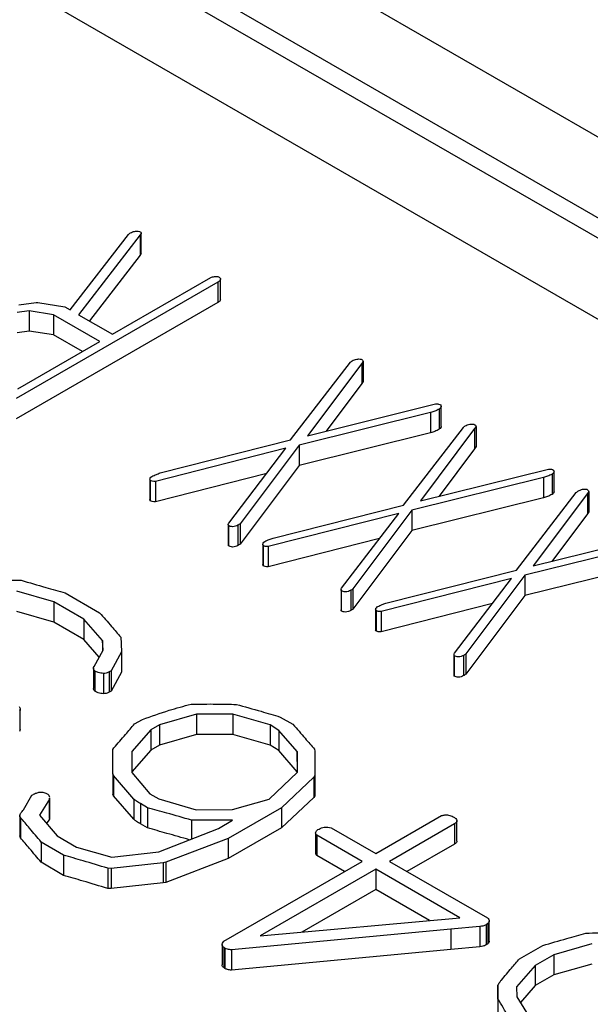
# Model space of a CAD drawing. Units: millimetres. Extents: x 0 to 420, y 0 to 297.
# Drawn here: x 310 to 311, y 224 to 226 of the extents above; entities that cross this region are included whole.
import ezdxf

# ---------------------------------------------------------------- set-up
doc = ezdxf.new("R2010")
doc.units = ezdxf.units.MM
doc.layers.add('SLD-0', color=7, linetype='Continuous')

msp = doc.modelspace()

# ---------------------------------------------------------------- linework, layer by layer
at = {"layer": 'SLD-0'}
for p, q in [((309.2072, 226.9912), (317.6925, 222.0927)), ((317.6218, 221.9702), (309.1365, 226.8687)), ((309.1365, 226.8279), (317.6218, 221.9294)), ((317.5511, 221.8069), (309.0658, 226.7054)), ((309.9703, 225.5884), (310.0881, 225.7403)), ((310.1117, 225.7393), (309.9875, 225.5785)), ((310.1117, 225.7393), (310.1117, 225.6985)), ((310.1134, 225.7021), (310.1134, 225.7429)), ((310.1117, 225.6985), (310.0093, 225.5659)), ((310.0557, 225.5391), (310.2537, 225.6534)), ((310.2679, 225.6557), (310.2704, 225.6543)), ((310.2676, 225.6439), (309.8617, 225.4096)), ((310.2676, 225.6439), (310.2676, 225.6031)), ((310.2733, 225.6097), (310.2733, 225.6505)), ((310.2676, 225.6031), (309.8617, 225.3688)), ((309.8674, 225.5986), (309.9022, 225.6035)), ((309.9022, 225.6035), (309.9056, 225.6035)), ((309.9056, 225.6035), (309.9597, 225.5945)), ((309.9597, 225.5945), (309.9703, 225.5884)), ((309.8879, 225.5863), (309.8637, 225.5831)), ((309.9369, 225.5785), (309.8879, 225.5863)), ((309.8879, 225.5863), (309.8879, 225.5455)), ((310.0305, 225.5245), (309.9369, 225.5785)), ((309.9369, 225.5785), (309.9369, 225.5377)), ((309.9875, 225.5785), (310.0557, 225.5391)), ((309.8879, 225.5455), (309.8637, 225.5422)), ((309.9369, 225.5377), (309.8879, 225.5455)), ((309.9951, 225.5041), (309.9369, 225.5377)), ((309.8655, 225.4293), (310.0305, 225.5245)), ((310.4146, 225.3261), (310.5352, 225.4827)), ((310.5578, 225.4804), (310.4485, 225.3345)), ((310.5606, 225.4847), (310.5578, 225.4804)), ((310.5578, 225.4804), (310.5578, 225.4396)), ((310.5606, 225.4847), (310.5606, 225.4439)), ((310.5578, 225.4396), (310.4861, 225.3438)), ((310.5606, 225.4439), (310.5578, 225.4396)), ((310.4485, 225.3345), (310.7065, 225.3986)), ((310.7177, 225.3533), (310.7177, 225.3942)), ((310.6965, 225.3816), (310.4314, 225.3156)), ((310.6965, 225.3816), (310.6965, 225.3407)), ((310.7137, 225.3883), (310.7137, 225.3475)), ((310.6965, 225.3407), (310.4314, 225.2748)), ((310.6419, 225.1949), (310.7624, 225.3515)), ((310.7851, 225.3492), (310.6758, 225.2033)), ((310.7879, 225.3535), (310.7851, 225.3492)), ((310.7851, 225.3492), (310.7851, 225.3084)), ((310.7879, 225.3535), (310.7879, 225.3127)), ((310.1519, 225.2595), (310.4146, 225.3261)), ((310.4314, 225.3156), (310.3126, 225.1571)), ((310.4314, 225.3156), (310.4314, 225.2748)), ((310.4049, 225.3092), (310.1421, 225.2425)), ((310.2899, 225.1585), (310.4049, 225.3092)), ((310.7851, 225.3084), (310.7134, 225.2126)), ((310.7879, 225.3127), (310.7851, 225.3084)), ((310.3663, 225.2585), (310.1421, 225.2016)), ((310.4314, 225.2748), (310.3126, 225.1163)), ((310.6758, 225.2033), (310.9338, 225.2674)), ((310.941, 225.2571), (310.941, 225.2163)), ((310.945, 225.2221), (310.945, 225.2629)), ((310.131, 225.2467), (310.131, 225.2059)), ((310.1319, 225.2444), (310.1319, 225.2035)), ((310.1421, 225.2425), (310.1421, 225.2016)), ((310.9238, 225.2503), (310.6587, 225.1844)), ((310.9238, 225.2503), (310.9238, 225.2095)), ((310.8691, 225.0637), (310.9897, 225.2203)), ((311.0124, 225.218), (310.9031, 225.0721)), ((311.0151, 225.2223), (311.0124, 225.218)), ((311.0124, 225.218), (311.0124, 225.1772)), ((311.0151, 225.2223), (311.0151, 225.1815)), ((310.1319, 225.2035), (310.1311, 225.2059)), ((310.9238, 225.2095), (310.6587, 225.1435)), ((310.6322, 225.178), (310.3694, 225.1113)), ((310.3791, 225.1282), (310.6419, 225.1949)), ((310.5172, 225.0273), (310.6322, 225.178)), ((310.6587, 225.1844), (310.5399, 225.0259)), ((310.6587, 225.1844), (310.6587, 225.1435)), ((311.0124, 225.1772), (310.9406, 225.0814)), ((311.0151, 225.1815), (311.0124, 225.1772)), ((310.3126, 225.1571), (310.3126, 225.1163)), ((310.2889, 225.1555), (310.2889, 225.1147)), ((310.2893, 225.1535), (310.2893, 225.1127)), ((310.3083, 225.1542), (310.3083, 225.1134)), ((310.6587, 225.1435), (310.5399, 224.985)), ((310.9031, 225.0721), (311.1611, 225.1362)), ((310.5935, 225.1273), (310.3694, 225.0704)), ((311.1511, 225.1191), (310.8859, 225.0532)), ((310.2893, 225.1127), (310.2891, 225.1147)), ((310.3583, 225.1155), (310.3583, 225.0747)), ((310.3592, 225.1132), (310.3592, 225.0723)), ((310.3694, 225.1113), (310.3694, 225.0704)), ((311.1511, 225.0783), (310.8859, 225.0123)), ((310.3592, 225.0723), (310.3583, 225.0747)), ((310.6064, 224.997), (310.8691, 225.0637)), ((310.8595, 225.0467), (310.5967, 224.98)), ((310.7444, 224.8961), (310.8595, 225.0467)), ((310.8859, 225.0532), (310.7672, 224.8947)), ((310.8859, 225.0532), (310.8859, 225.0123)), ((309.9374, 224.9995), (309.8635, 225.021)), ((309.9606, 225.0177), (310.0297, 224.9777)), ((310.5161, 225.0243), (310.5161, 224.9835)), ((310.5166, 225.0223), (310.5166, 224.9815)), ((310.5356, 225.023), (310.5356, 224.9822)), ((310.5399, 225.0259), (310.5399, 224.985)), ((309.998, 224.9645), (309.9374, 224.9995)), ((309.9374, 224.9995), (309.9374, 224.9586)), ((310.8859, 225.0123), (310.7672, 224.8538)), ((309.9374, 224.9586), (309.8635, 224.9802)), ((310.5166, 224.9815), (310.5163, 224.9835)), ((310.5856, 224.9843), (310.5856, 224.9435)), ((310.5865, 224.982), (310.5865, 224.9411)), ((310.8208, 224.9961), (310.5967, 224.9392)), ((310.5967, 224.98), (310.5967, 224.9392)), ((309.998, 224.9236), (309.9374, 224.9586)), ((310.0356, 224.922), (309.998, 224.9645)), ((309.998, 224.9645), (309.998, 224.9236)), ((310.5865, 224.9411), (310.5856, 224.9435)), ((310.0292, 224.8885), (309.998, 224.9236)), ((310.037, 224.9026), (310.0356, 224.922)), ((310.0356, 224.922), (310.0356, 224.9001)), ((310.0187, 224.8696), (310.037, 224.9026)), ((310.0738, 224.8987), (310.053, 224.8606)), ((310.0738, 224.8987), (310.0738, 224.8579)), ((310.7434, 224.8931), (310.7434, 224.8523)), ((310.7439, 224.8911), (310.7439, 224.8502)), ((310.7628, 224.8918), (310.7628, 224.851)), ((310.7672, 224.8947), (310.7672, 224.8538)), ((310.0175, 224.866), (310.0175, 224.8252)), ((310.0203, 224.8604), (310.0203, 224.8196)), ((310.053, 224.8606), (310.0493, 224.8585)), ((310.0493, 224.8585), (310.0493, 224.8176)), ((310.053, 224.8606), (310.053, 224.8198)), ((310.0376, 224.8553), (310.0376, 224.8145)), ((310.0738, 224.8579), (310.053, 224.8198)), ((310.7439, 224.8502), (310.7436, 224.8523)), ((310.053, 224.8198), (310.0493, 224.8176)), ((309.8702, 224.7425), (309.8702, 224.7833)), ((310.1, 224.7536), (310.1161, 224.7629)), ((310.2249, 224.7733), (310.1502, 224.7517)), ((310.2984, 224.7733), (310.2249, 224.7733)), ((310.2249, 224.7733), (310.2249, 224.7324)), ((310.3731, 224.7518), (310.2984, 224.7733)), ((310.2984, 224.7733), (310.2984, 224.7325)), ((310.3937, 224.7676), (310.4193, 224.7529)), ((309.8701, 224.7425), (309.8688, 224.7386)), ((310.1328, 224.7416), (310.0946, 224.6981)), ((310.1502, 224.7517), (310.1328, 224.7416)), ((310.1328, 224.7416), (310.1328, 224.7008)), ((310.1502, 224.7517), (310.1502, 224.7108)), ((310.3911, 224.7407), (310.3731, 224.7518)), ((310.3731, 224.7518), (310.3731, 224.711)), ((310.4278, 224.6979), (310.3911, 224.7407)), ((310.3911, 224.7407), (310.3911, 224.6999)), ((310.2249, 224.7324), (310.1502, 224.7108)), ((310.2984, 224.7325), (310.2249, 224.7324)), ((310.3731, 224.711), (310.2984, 224.7325)), ((310.0562, 224.6531), (310.0568, 224.7021)), ((310.0568, 224.7021), (310.0586, 224.7053)), ((310.1328, 224.7008), (310.0946, 224.6572)), ((310.1502, 224.7108), (310.1328, 224.7008)), ((310.3911, 224.6999), (310.3731, 224.711)), ((310.4278, 224.6571), (310.3911, 224.6999)), ((310.0946, 224.6981), (310.0946, 224.6557)), ((310.0946, 224.6981), (310.0946, 224.6572)), ((310.4283, 224.6565), (310.4278, 224.6979)), ((310.4278, 224.6979), (310.4278, 224.6571)), ((310.0575, 224.6495), (310.0562, 224.6531)), ((310.0562, 224.6531), (310.0562, 224.6123)), ((310.0985, 224.6023), (310.0575, 224.6495)), ((310.0575, 224.6495), (310.0575, 224.6087)), ((310.0946, 224.6572), (310.0946, 224.6556)), ((310.0946, 224.6557), (310.1312, 224.6129)), ((310.3716, 224.6023), (310.4283, 224.6565)), ((310.4615, 224.6464), (310.3961, 224.5848)), ((310.4278, 224.6561), (310.4278, 224.6571)), ((310.4635, 224.6496), (310.4615, 224.6464)), ((310.4615, 224.6464), (310.4615, 224.6056)), ((310.4635, 224.6496), (310.4635, 224.6088)), ((309.8765, 224.5806), (309.8936, 224.6099)), ((309.9287, 224.6023), (309.9085, 224.5699)), ((309.9277, 224.6103), (309.9287, 224.6058)), ((309.9287, 224.5631), (309.9287, 224.604)), ((309.9287, 224.604), (309.9287, 224.6023)), ((309.9287, 224.6023), (309.9287, 224.5614)), ((310.0575, 224.6087), (310.0562, 224.6123)), ((310.0985, 224.5614), (310.0575, 224.6087)), ((310.0985, 224.6023), (310.0985, 224.5614)), ((310.1312, 224.6129), (310.1493, 224.6025)), ((310.1493, 224.6025), (310.2246, 224.5806)), ((310.2974, 224.581), (310.3716, 224.6023)), ((310.4615, 224.6056), (310.3961, 224.544)), ((310.4635, 224.6088), (310.4615, 224.6056)), ((310.1264, 224.5847), (310.1122, 224.593)), ((310.1122, 224.593), (310.1122, 224.5521)), ((310.1264, 224.5847), (310.1264, 224.5439)), ((310.2246, 224.5806), (310.2974, 224.581)), ((310.3961, 224.5848), (310.2888, 224.5229)), ((310.3961, 224.5848), (310.3961, 224.544)), ((309.8692, 224.5687), (309.8692, 224.5279)), ((309.8705, 224.5649), (309.8705, 224.5241)), ((309.9085, 224.5699), (309.9442, 224.5281)), ((309.9287, 224.5614), (309.9232, 224.5526)), ((309.9287, 224.5631), (309.9287, 224.5614)), ((310.5861, 224.4923), (310.7185, 224.5688)), ((310.1264, 224.5439), (310.1122, 224.5521)), ((310.1492, 224.4961), (310.269, 224.5431)), ((310.2973, 224.5594), (310.2147, 224.5597)), ((310.2147, 224.5597), (310.2147, 224.5218)), ((310.269, 224.5431), (310.2973, 224.5594)), ((310.3961, 224.544), (310.2888, 224.4821)), ((310.4895, 224.5458), (310.4963, 224.5442)), ((310.4963, 224.5442), (310.5861, 224.4923)), ((310.7446, 224.5523), (310.6134, 224.4765)), ((310.7446, 224.5523), (310.7446, 224.5114)), ((310.7495, 224.5175), (310.7495, 224.5583)), ((309.8705, 224.5241), (309.8694, 224.5279)), ((309.9442, 224.5281), (309.9832, 224.5055)), ((310.2888, 224.5229), (310.1635, 224.475)), ((310.2888, 224.5229), (310.2888, 224.4821)), ((310.4647, 224.5341), (310.4647, 224.4933)), ((310.5587, 224.4765), (310.4676, 224.5291)), ((310.4676, 224.5291), (310.4676, 224.4883)), ((309.9571, 224.489), (309.9122, 224.5156)), ((309.9122, 224.5156), (309.9122, 224.4748)), ((309.9832, 224.5055), (310.0548, 224.4852)), ((310.7446, 224.5114), (310.6488, 224.4561)), ((309.9571, 224.489), (309.9571, 224.4482)), ((310.0548, 224.4852), (310.1492, 224.4961)), ((310.2888, 224.4821), (310.1635, 224.4342)), ((310.5233, 224.4561), (310.4676, 224.4883)), ((309.9571, 224.4482), (309.9122, 224.4748)), ((310.0532, 224.4624), (310.0462, 224.4627)), ((310.0462, 224.4627), (310.0462, 224.4219)), ((310.1578, 224.4739), (310.0532, 224.4624)), ((310.0532, 224.4624), (310.0532, 224.4216)), ((310.1635, 224.475), (310.1578, 224.4739)), ((310.1578, 224.4739), (310.1578, 224.4331)), ((310.1635, 224.475), (310.1635, 224.4342)), ((310.28, 224.3157), (310.5587, 224.4765)), ((310.6134, 224.4765), (310.8107, 224.3627)), ((310.5861, 224.4608), (310.3533, 224.3264)), ((310.7553, 224.363), (310.5861, 224.4608)), ((310.5861, 224.4608), (310.5861, 224.4199)), ((310.0532, 224.4216), (310.0462, 224.4219)), ((310.1578, 224.4331), (310.0532, 224.4216)), ((310.1635, 224.4342), (310.1578, 224.4331)), ((310.5861, 224.4199), (310.4372, 224.334)), ((310.6943, 224.3575), (310.5861, 224.4199)), ((310.3533, 224.3264), (310.7553, 224.363)), ((310.7956, 224.3453), (310.7371, 224.34)), ((310.7956, 224.3453), (310.7956, 224.3045)), ((310.8119, 224.3511), (310.8082, 224.3489)), ((310.8082, 224.3489), (310.8082, 224.3081)), ((310.8119, 224.3511), (310.8119, 224.3103)), ((310.8144, 224.3157), (310.8144, 224.3565)), ((310.7371, 224.34), (310.2952, 224.2982)), ((310.7371, 224.34), (310.7371, 224.2992)), ((310.2764, 224.3091), (310.2764, 224.2683)), ((310.2774, 224.312), (310.28, 224.3157)), ((310.28, 224.3033), (310.28, 224.2625)), ((310.7956, 224.3045), (310.7371, 224.2992)), ((310.8119, 224.3103), (310.8082, 224.3081)), ((310.8751, 224.2802), (310.9221, 224.3073)), ((311.0208, 224.3103), (310.9443, 224.2885)), ((310.282, 224.3015), (310.282, 224.2607)), ((310.7371, 224.2992), (310.2952, 224.2574)), ((310.2952, 224.2982), (310.2952, 224.2574)), ((310.9443, 224.2885), (310.9071, 224.267)), ((310.9443, 224.2885), (310.9443, 224.2477)), ((310.9071, 224.267), (310.8695, 224.2235)), ((310.9071, 224.267), (310.9071, 224.2262)), ((311.0208, 224.2694), (310.9443, 224.2477)), ((310.9443, 224.2477), (310.9071, 224.2262)), ((310.832, 224.1995), (310.8316, 224.2272)), ((310.8316, 224.2272), (310.8316, 224.1864)), ((310.8695, 224.2235), (310.8703, 224.2037)), ((310.9071, 224.2262), (310.8774, 224.1919)), ((310.8703, 224.2037), (310.8895, 224.1719)), ((310.832, 224.1995), (310.832, 224.1587))]:
    msp.add_line(p, q, dxfattribs=at)
for points, knots in [([(310.0881, 225.7403), (310.0887, 225.7409), (310.0897, 225.742), (310.0913, 225.7429), (310.092, 225.7433)], [0, 0, 0, 0, 0.558714, 1, 1, 1, 1]), ([(310.092, 225.7433), (310.0933, 225.7441), (310.0957, 225.7455), (310.0989, 225.7462), (310.1002, 225.7466)], [0, 0, 0, 0, 0.5601, 1, 1, 1, 1]), ([(310.1002, 225.7466), (310.1015, 225.7468), (310.1039, 225.7474), (310.1087, 225.7472), (310.1114, 225.7459), (310.1129, 225.7452)], [0, 0, 0, 0, 0.280686, 0.561304, 1, 1, 1, 1]), ([(310.1129, 225.7452), (310.1132, 225.744), (310.1138, 225.742), (310.1123, 225.7401), (310.1117, 225.7393)], [0, 0, 0, 0, 0.554981, 1, 1, 1, 1]), ([(310.1131, 225.7021), (310.1132, 225.7017), (310.1134, 225.7005), (310.1124, 225.6993), (310.1117, 225.6985)], [0, 0, 0, 0, 0.292043, 1, 1, 1, 1]), ([(310.2537, 225.6534), (310.2561, 225.6542), (310.2605, 225.6558), (310.2656, 225.6558), (310.2679, 225.6557)], [0, 0, 0, 0, 0.5591788, 1, 1, 1, 1]), ([(310.2704, 225.6543), (310.2716, 225.6534), (310.2739, 225.6516), (310.2728, 225.6474), (310.2696, 225.6452), (310.2676, 225.6439)], [0, 0, 0, 0, 0.278724, 0.560909, 1, 1, 1, 1]), ([(310.273, 225.6097), (310.273, 225.6089), (310.2729, 225.6063), (310.2698, 225.6044), (310.2676, 225.6031)], [0, 0, 0, 0, 0.31485, 1, 1, 1, 1]), ([(310.5352, 225.4827), (310.5357, 225.4833), (310.5367, 225.4843), (310.5381, 225.4851), (310.5386, 225.4855)], [0, 0, 0, 0, 0.559932, 1, 1, 1, 1]), ([(310.5386, 225.4855), (310.5415, 225.487), (310.5467, 225.4896), (310.5535, 225.4893), (310.5565, 225.4891)], [0, 0, 0, 0, 0.560909, 1, 1, 1, 1]), ([(310.5565, 225.4891), (310.5576, 225.4884), (310.5595, 225.4871), (310.5603, 225.4855), (310.5606, 225.4847)], [0, 0, 0, 0, 0.559559, 1, 1, 1, 1]), ([(310.7065, 225.3986), (310.7076, 225.3987), (310.7096, 225.3988), (310.7134, 225.3983), (310.7154, 225.3973), (310.7167, 225.3966)], [0, 0, 0, 0, 0.285988, 0.555672, 1, 1, 1, 1]), ([(310.7167, 225.3966), (310.7171, 225.3958), (310.718, 225.3942), (310.717, 225.3912), (310.715, 225.3894), (310.7137, 225.3883)], [0, 0, 0, 0, 0.279242, 0.561322, 1, 1, 1, 1]), ([(310.7137, 225.3883), (310.7108, 225.3868), (310.7056, 225.3841), (310.6993, 225.3823), (310.6965, 225.3816)], [0, 0, 0, 0, 0.559498, 1, 1, 1, 1]), ([(310.7659, 225.3543), (310.7688, 225.3557), (310.774, 225.3584), (310.7808, 225.3581), (310.7837, 225.3579)], [0, 0, 0, 0, 0.560909, 1, 1, 1, 1]), ([(310.7837, 225.3579), (310.7848, 225.3572), (310.7868, 225.3559), (310.7875, 225.3543), (310.7879, 225.3535)], [0, 0, 0, 0, 0.559559, 1, 1, 1, 1]), ([(310.7137, 225.3475), (310.7108, 225.346), (310.7056, 225.3433), (310.6993, 225.3415), (310.6965, 225.3407)], [0, 0, 0, 0, 0.559498, 1, 1, 1, 1]), ([(310.7177, 225.3533), (310.7175, 225.3525), (310.7172, 225.3504), (310.715, 225.3486), (310.7137, 225.3475)], [0, 0, 0, 0, 0.386269, 1, 1, 1, 1]), ([(310.7624, 225.3515), (310.763, 225.3521), (310.764, 225.353), (310.7653, 225.3539), (310.7659, 225.3543)], [0, 0, 0, 0, 0.559932, 1, 1, 1, 1]), ([(310.1351, 225.2525), (310.1381, 225.254), (310.1433, 225.2565), (310.1492, 225.2586), (310.1519, 225.2595)], [0, 0, 0, 0, 0.559675, 1, 1, 1, 1]), ([(310.941, 225.2571), (310.9381, 225.2556), (310.9329, 225.2529), (310.9266, 225.2511), (310.9238, 225.2503)], [0, 0, 0, 0, 0.5594978, 1, 1, 1, 1]), ([(310.9338, 225.2674), (310.9348, 225.2674), (310.9369, 225.2676), (310.9407, 225.2671), (310.9427, 225.2661), (310.944, 225.2654)], [0, 0, 0, 0, 0.285988, 0.555672, 1, 1, 1, 1]), ([(310.944, 225.2654), (310.9444, 225.2646), (310.9453, 225.263), (310.9443, 225.26), (310.9423, 225.2582), (310.941, 225.2571)], [0, 0, 0, 0, 0.279242, 0.561322, 1, 1, 1, 1]), ([(310.1319, 225.2444), (310.1315, 225.2452), (310.1307, 225.2468), (310.1318, 225.2497), (310.1339, 225.2515), (310.1351, 225.2525)], [0, 0, 0, 0, 0.279366, 0.560404, 1, 1, 1, 1]), ([(310.1421, 225.2425), (310.14, 225.2424), (310.1361, 225.2423), (310.1332, 225.2437), (310.1319, 225.2444)], [0, 0, 0, 0, 0.556125, 1, 1, 1, 1]), ([(310.941, 225.2163), (310.9381, 225.2148), (310.9329, 225.2121), (310.9266, 225.2103), (310.9238, 225.2095)], [0, 0, 0, 0, 0.5594978, 1, 1, 1, 1]), ([(310.9449, 225.2221), (310.9448, 225.2213), (310.9444, 225.2192), (310.9423, 225.2174), (310.941, 225.2163)], [0, 0, 0, 0, 0.386269, 1, 1, 1, 1]), ([(310.9897, 225.2203), (310.9903, 225.2209), (310.9913, 225.2218), (310.9926, 225.2227), (310.9932, 225.2231)], [0, 0, 0, 0, 0.559932, 1, 1, 1, 1]), ([(310.9932, 225.2231), (310.9961, 225.2245), (311.0013, 225.2272), (311.0081, 225.2268), (311.011, 225.2267)], [0, 0, 0, 0, 0.560909, 1, 1, 1, 1]), ([(311.011, 225.2267), (311.0121, 225.226), (311.0141, 225.2247), (311.0148, 225.2231), (311.0151, 225.2223)], [0, 0, 0, 0, 0.559559, 1, 1, 1, 1]), ([(310.1421, 225.2016), (310.14, 225.2016), (310.1361, 225.2015), (310.1332, 225.2029), (310.1319, 225.2035)], [0, 0, 0, 0, 0.556125, 1, 1, 1, 1]), ([(310.2893, 225.1535), (310.2891, 225.1544), (310.2886, 225.1562), (310.2895, 225.1578), (310.2899, 225.1585)], [0, 0, 0, 0, 0.555483, 1, 1, 1, 1]), ([(310.3126, 225.1571), (310.3119, 225.1565), (310.3105, 225.1555), (310.309, 225.1546), (310.3083, 225.1542)], [0, 0, 0, 0, 0.559498, 1, 1, 1, 1]), ([(310.3083, 225.1542), (310.3068, 225.1534), (310.3038, 225.1519), (310.2981, 225.1508), (310.2929, 225.1517), (310.2905, 225.1529), (310.2893, 225.1535)], [0, 0, 0, 0, 0.280352, 0.559451, 0.779138, 1, 1, 1, 1]), ([(310.3126, 225.1163), (310.3119, 225.1157), (310.3105, 225.1147), (310.309, 225.1138), (310.3083, 225.1134)], [0, 0, 0, 0, 0.559498, 1, 1, 1, 1]), ([(310.3592, 225.1132), (310.3588, 225.114), (310.358, 225.1156), (310.3591, 225.1185), (310.3612, 225.1203), (310.3624, 225.1213)], [0, 0, 0, 0, 0.279366, 0.560404, 1, 1, 1, 1]), ([(310.3624, 225.1213), (310.3653, 225.1228), (310.3706, 225.1253), (310.3765, 225.1274), (310.3791, 225.1282)], [0, 0, 0, 0, 0.5596752, 1, 1, 1, 1]), ([(310.3083, 225.1134), (310.3068, 225.1126), (310.3038, 225.111), (310.2981, 225.11), (310.2929, 225.1108), (310.2905, 225.112), (310.2893, 225.1127)], [0, 0, 0, 0, 0.280352, 0.559451, 0.779138, 1, 1, 1, 1]), ([(310.3694, 225.1113), (310.3673, 225.1112), (310.3634, 225.1111), (310.3605, 225.1125), (310.3592, 225.1132)], [0, 0, 0, 0, 0.556125, 1, 1, 1, 1]), ([(310.3694, 225.0704), (310.3673, 225.0704), (310.3634, 225.0703), (310.3605, 225.0717), (310.3592, 225.0723)], [0, 0, 0, 0, 0.556125, 1, 1, 1, 1]), ([(309.7789, 225.0434), (309.7962, 225.0434), (309.8272, 225.0435), (309.8581, 225.0434), (309.8718, 225.0433)], [0, 0, 0, 0, 0.559978, 1, 1, 1, 1]), ([(309.8718, 225.0433), (309.8883, 225.0384), (309.9177, 225.0297), (309.9475, 225.0214), (309.9606, 225.0177)], [0, 0, 0, 0, 0.560017, 1, 1, 1, 1]), ([(310.5166, 225.0223), (310.5163, 225.0232), (310.5159, 225.0249), (310.5168, 225.0266), (310.5172, 225.0273)], [0, 0, 0, 0, 0.555483, 1, 1, 1, 1]), ([(310.5356, 225.023), (310.5341, 225.0222), (310.5311, 225.0206), (310.5254, 225.0196), (310.5202, 225.0204), (310.5178, 225.0217), (310.5166, 225.0223)], [0, 0, 0, 0, 0.280352, 0.559451, 0.779138, 1, 1, 1, 1]), ([(310.5399, 225.0259), (310.5392, 225.0253), (310.5378, 225.0243), (310.5362, 225.0234), (310.5356, 225.023)], [0, 0, 0, 0, 0.559498, 1, 1, 1, 1]), ([(310.0297, 224.9777), (310.0378, 224.9686), (310.0522, 224.9522), (310.0663, 224.9357), (310.0725, 224.9284)], [0, 0, 0, 0, 0.559998, 1, 1, 1, 1]), ([(310.5356, 224.9822), (310.5341, 224.9814), (310.5311, 224.9798), (310.5254, 224.9788), (310.5202, 224.9796), (310.5178, 224.9808), (310.5166, 224.9815)], [0, 0, 0, 0, 0.280352, 0.559451, 0.779138, 1, 1, 1, 1]), ([(310.5399, 224.985), (310.5392, 224.9845), (310.5378, 224.9835), (310.5362, 224.9826), (310.5356, 224.9822)], [0, 0, 0, 0, 0.559498, 1, 1, 1, 1]), ([(310.5865, 224.982), (310.5861, 224.9828), (310.5853, 224.9843), (310.5864, 224.9873), (310.5884, 224.989), (310.5897, 224.9901)], [0, 0, 0, 0, 0.279366, 0.560404, 1, 1, 1, 1]), ([(310.5967, 224.98), (310.5946, 224.98), (310.5907, 224.9799), (310.5878, 224.9813), (310.5865, 224.982)], [0, 0, 0, 0, 0.556125, 1, 1, 1, 1]), ([(310.5897, 224.9901), (310.5926, 224.9916), (310.5979, 224.9941), (310.6038, 224.9961), (310.6064, 224.997)], [0, 0, 0, 0, 0.559675, 1, 1, 1, 1]), ([(310.5967, 224.9392), (310.5946, 224.9392), (310.5907, 224.9391), (310.5878, 224.9405), (310.5865, 224.9411)], [0, 0, 0, 0, 0.556125, 1, 1, 1, 1]), ([(310.0725, 224.9284), (310.0728, 224.9229), (310.0734, 224.913), (310.0737, 224.9031), (310.0738, 224.8987)], [0, 0, 0, 0, 0.559963, 1, 1, 1, 1]), ([(310.7439, 224.8911), (310.7436, 224.892), (310.7432, 224.8937), (310.744, 224.8954), (310.7444, 224.8961)], [0, 0, 0, 0, 0.555483, 1, 1, 1, 1]), ([(310.7628, 224.8918), (310.7613, 224.891), (310.7584, 224.8894), (310.7527, 224.8884), (310.7475, 224.8892), (310.7451, 224.8905), (310.7439, 224.8911)], [0, 0, 0, 0, 0.280352, 0.559451, 0.779138, 1, 1, 1, 1]), ([(310.7672, 224.8947), (310.7664, 224.8941), (310.7651, 224.8931), (310.7635, 224.8922), (310.7628, 224.8918)], [0, 0, 0, 0, 0.559498, 1, 1, 1, 1]), ([(310.0203, 224.8604), (310.019, 224.8621), (310.0166, 224.8651), (310.0181, 224.8682), (310.0187, 224.8696)], [0, 0, 0, 0, 0.559624, 1, 1, 1, 1]), ([(310.0376, 224.8553), (310.034, 224.8558), (310.0274, 224.8567), (310.0224, 224.8593), (310.0203, 224.8604)], [0, 0, 0, 0, 0.558066, 1, 1, 1, 1]), ([(310.0493, 224.8585), (310.0474, 224.8575), (310.0441, 224.8558), (310.0396, 224.8555), (310.0376, 224.8553)], [0, 0, 0, 0, 0.558689, 1, 1, 1, 1]), ([(310.7628, 224.851), (310.7613, 224.8502), (310.7584, 224.8486), (310.7527, 224.8475), (310.7475, 224.8484), (310.7451, 224.8496), (310.7439, 224.8502)], [0, 0, 0, 0, 0.280352, 0.559451, 0.779138, 1, 1, 1, 1]), ([(310.7672, 224.8538), (310.7664, 224.8533), (310.7651, 224.8523), (310.7635, 224.8514), (310.7628, 224.851)], [0, 0, 0, 0, 0.559498, 1, 1, 1, 1]), ([(310.0203, 224.8196), (310.0187, 224.8213), (310.017, 224.8231), (310.0176, 224.825), (310.0177, 224.8252)], [0, 0, 0, 0, 0.912057, 1, 1, 1, 1]), ([(310.0376, 224.8145), (310.034, 224.815), (310.0274, 224.8159), (310.0224, 224.8185), (310.0203, 224.8196)], [0, 0, 0, 0, 0.558066, 1, 1, 1, 1]), ([(310.0493, 224.8176), (310.0474, 224.8167), (310.0441, 224.8149), (310.0396, 224.8146), (310.0376, 224.8145)], [0, 0, 0, 0, 0.558689, 1, 1, 1, 1]), ([(309.8676, 224.7889), (309.8688, 224.7871), (309.8711, 224.784), (309.8695, 224.7808), (309.8688, 224.7794)], [0, 0, 0, 0, 0.559677, 1, 1, 1, 1]), ([(310.1161, 224.7629), (310.1338, 224.7692), (310.1655, 224.7804), (310.1991, 224.7895), (310.214, 224.7935)], [0, 0, 0, 0, 0.559483, 1, 1, 1, 1]), ([(310.214, 224.7935), (310.231, 224.7937), (310.2615, 224.7941), (310.2919, 224.7933), (310.3053, 224.7929)], [0, 0, 0, 0, 0.559975, 1, 1, 1, 1]), ([(310.3053, 224.7929), (310.3219, 224.7884), (310.3516, 224.7802), (310.3808, 224.7715), (310.3937, 224.7676)], [0, 0, 0, 0, 0.5599937, 1, 1, 1, 1]), ([(310.0586, 224.7053), (310.0665, 224.7143), (310.0806, 224.7303), (310.0941, 224.7465), (310.1, 224.7536)], [0, 0, 0, 0, 0.560001, 1, 1, 1, 1]), ([(310.4193, 224.7529), (310.4274, 224.7435), (310.4419, 224.7267), (310.4565, 224.7099), (310.4629, 224.7025)], [0, 0, 0, 0, 0.56, 1, 1, 1, 1]), ([(310.4629, 224.7025), (310.4631, 224.6927), (310.4635, 224.675), (310.4635, 224.6574), (310.4635, 224.6496)], [0, 0, 0, 0, 0.559999, 1, 1, 1, 1]), ([(309.8936, 224.6099), (309.8958, 224.6113), (309.8999, 224.6138), (309.9053, 224.6152), (309.9077, 224.6159)], [0, 0, 0, 0, 0.562249, 1, 1, 1, 1]), ([(309.9077, 224.6159), (309.9094, 224.616), (309.9128, 224.6163), (309.919, 224.6154), (309.9224, 224.6138), (309.9245, 224.6128)], [0, 0, 0, 0, 0.280327, 0.561437, 1, 1, 1, 1]), ([(309.9245, 224.6128), (309.9251, 224.6123), (309.9263, 224.6115), (309.9273, 224.6106), (309.9277, 224.6103)], [0, 0, 0, 0, 0.560667, 1, 1, 1, 1]), ([(310.1122, 224.593), (310.1093, 224.5946), (310.1043, 224.5974), (310.1002, 224.6008), (310.0985, 224.6023)], [0, 0, 0, 0, 0.560343, 1, 1, 1, 1]), ([(309.8706, 224.5729), (309.8717, 224.5744), (309.8735, 224.577), (309.8756, 224.5795), (309.8765, 224.5806)], [0, 0, 0, 0, 0.56009, 1, 1, 1, 1]), ([(310.2147, 224.5597), (310.1983, 224.5644), (310.169, 224.573), (310.1394, 224.5811), (310.1264, 224.5847)], [0, 0, 0, 0, 0.559993, 1, 1, 1, 1]), ([(309.8705, 224.5649), (309.8698, 224.5664), (309.8685, 224.5691), (309.87, 224.5717), (309.8706, 224.5729)], [0, 0, 0, 0, 0.556924, 1, 1, 1, 1]), ([(309.9122, 224.5156), (309.9044, 224.5248), (309.8905, 224.5412), (309.8766, 224.5577), (309.8705, 224.5649)], [0, 0, 0, 0, 0.559997, 1, 1, 1, 1]), ([(310.1122, 224.5521), (310.1093, 224.5537), (310.1043, 224.5566), (310.1002, 224.56), (310.0985, 224.5614)], [0, 0, 0, 0, 0.560343, 1, 1, 1, 1]), ([(310.7185, 224.5688), (310.7207, 224.5693), (310.7251, 224.5705), (310.7339, 224.57), (310.7389, 224.5679), (310.742, 224.5666)], [0, 0, 0, 0, 0.280129, 0.559379, 1, 1, 1, 1]), ([(310.742, 224.5666), (310.7438, 224.5654), (310.7474, 224.5632), (310.7501, 224.559), (310.7487, 224.555), (310.746, 224.5532), (310.7446, 224.5523)], [0, 0, 0, 0, 0.2804, 0.559779, 0.779119, 1, 1, 1, 1]), ([(310.2104, 224.5201), (310.1954, 224.5244), (310.1676, 224.5325), (310.1394, 224.5403), (310.1264, 224.5439)], [0, 0, 0, 0, 0.537356, 1, 1, 1, 1]), ([(310.4693, 224.5405), (310.4725, 224.5423), (310.4782, 224.5454), (310.486, 224.5457), (310.4895, 224.5458)], [0, 0, 0, 0, 0.562002, 1, 1, 1, 1]), ([(309.9122, 224.4748), (309.9044, 224.484), (309.8905, 224.5004), (309.8766, 224.5168), (309.8705, 224.5241)], [0, 0, 0, 0, 0.559997, 1, 1, 1, 1]), ([(310.4676, 224.5291), (310.4666, 224.5301), (310.4646, 224.5321), (310.4646, 224.5365), (310.4675, 224.539), (310.4693, 224.5405)], [0, 0, 0, 0, 0.280482, 0.560369, 1, 1, 1, 1]), ([(310.7494, 224.5175), (310.7492, 224.5164), (310.7488, 224.5141), (310.746, 224.5123), (310.7446, 224.5114)], [0, 0, 0, 0, 0.470711, 1, 1, 1, 1]), ([(310.0462, 224.4627), (310.0297, 224.4678), (310.0002, 224.4768), (309.9702, 224.4853), (309.9571, 224.489)], [0, 0, 0, 0, 0.559977, 1, 1, 1, 1]), ([(310.4676, 224.4883), (310.4665, 224.4893), (310.4649, 224.4908), (310.465, 224.4926), (310.4651, 224.4933)], [0, 0, 0, 0, 0.649686, 1, 1, 1, 1]), ([(310.0462, 224.4219), (310.0297, 224.4269), (310.0002, 224.4359), (309.9702, 224.4445), (309.9571, 224.4482)], [0, 0, 0, 0, 0.559977, 1, 1, 1, 1]), ([(310.8107, 224.3627), (310.8117, 224.3617), (310.8138, 224.3598), (310.8151, 224.3556), (310.8131, 224.3528), (310.8119, 224.3511)], [0, 0, 0, 0, 0.280639, 0.561022, 1, 1, 1, 1]), ([(310.8082, 224.3489), (310.8061, 224.3479), (310.8024, 224.3461), (310.7977, 224.3456), (310.7956, 224.3453)], [0, 0, 0, 0, 0.558186, 1, 1, 1, 1]), ([(310.9221, 224.3073), (310.9384, 224.3118), (310.9675, 224.32), (310.9964, 224.3284), (311.0091, 224.3321)], [0, 0, 0, 0, 0.559998, 1, 1, 1, 1]), ([(311.0091, 224.3321), (311.0265, 224.3323), (311.0577, 224.3325), (311.0888, 224.3324), (311.1025, 224.3324)], [0, 0, 0, 0, 0.559986, 1, 1, 1, 1]), ([(310.28, 224.3033), (310.2784, 224.3048), (310.2756, 224.3076), (310.2769, 224.3107), (310.2774, 224.312)], [0, 0, 0, 0, 0.560413, 1, 1, 1, 1]), ([(310.282, 224.3015), (310.2816, 224.3018), (310.2808, 224.3024), (310.2803, 224.303), (310.28, 224.3033)], [0, 0, 0, 0, 0.559729, 1, 1, 1, 1]), ([(310.8082, 224.3081), (310.8061, 224.3071), (310.8024, 224.3053), (310.7977, 224.3047), (310.7956, 224.3045)], [0, 0, 0, 0, 0.558186, 1, 1, 1, 1]), ([(310.8144, 224.3157), (310.8144, 224.3156), (310.815, 224.3137), (310.8134, 224.312), (310.8119, 224.3103)], [0, 0, 0, 0, 0.042127, 1, 1, 1, 1]), ([(310.2952, 224.2982), (310.2925, 224.2985), (310.2876, 224.299), (310.2837, 224.3007), (310.282, 224.3015)], [0, 0, 0, 0, 0.559603, 1, 1, 1, 1]), ([(310.28, 224.2625), (310.2782, 224.264), (310.276, 224.2658), (310.2767, 224.2679), (310.2768, 224.2683)], [0, 0, 0, 0, 0.824753, 1, 1, 1, 1]), ([(310.839, 224.2373), (310.8458, 224.2453), (310.8579, 224.2596), (310.8699, 224.2739), (310.8751, 224.2802)], [0, 0, 0, 0, 0.56, 1, 1, 1, 1]), ([(310.282, 224.2607), (310.2816, 224.261), (310.2808, 224.2616), (310.2803, 224.2622), (310.28, 224.2625)], [0, 0, 0, 0, 0.559729, 1, 1, 1, 1]), ([(310.2952, 224.2574), (310.2925, 224.2576), (310.2876, 224.2581), (310.2837, 224.2599), (310.282, 224.2607)], [0, 0, 0, 0, 0.559603, 1, 1, 1, 1]), ([(310.8316, 224.2272), (310.8329, 224.2291), (310.8352, 224.2325), (310.8379, 224.2359), (310.839, 224.2373)], [0, 0, 0, 0, 0.559909, 1, 1, 1, 1]), ([(310.8552, 224.1601), (310.8509, 224.1674), (310.8431, 224.1806), (310.8354, 224.1937), (310.832, 224.1995)], [0, 0, 0, 0, 0.56, 1, 1, 1, 1])]:
    msp.add_open_spline(points, degree=3, knots=knots, dxfattribs=at)

doc.saveas('drawing.dxf')
